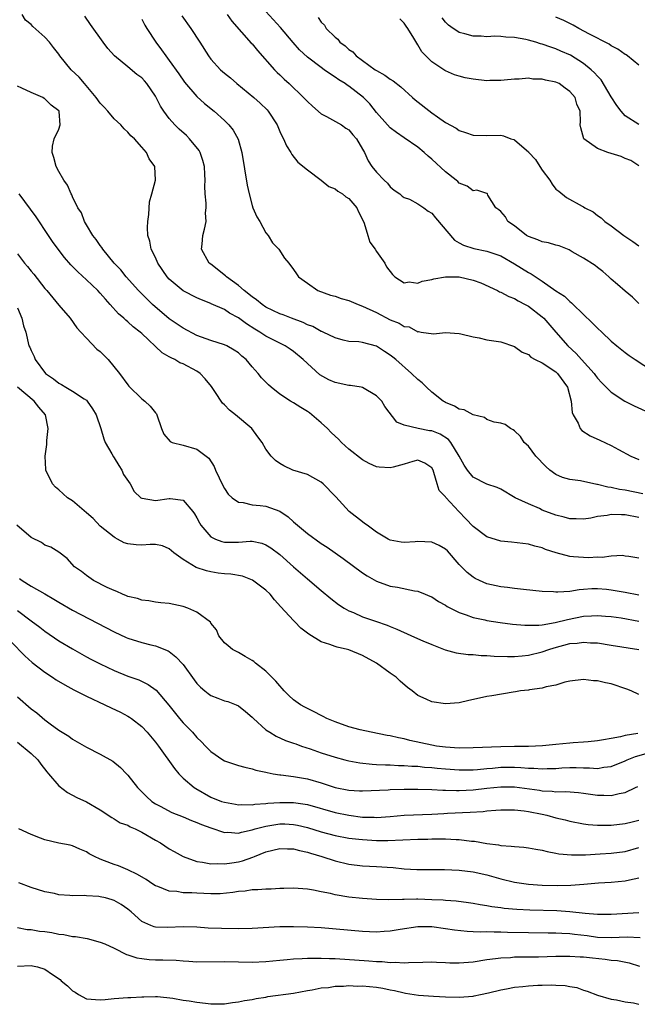
# Model space of a CAD drawing. Units: inches. Extents: x 2586000 to 2589000, y 1518000 to 1521000.
# Drawn here: x 2587143 to 2587233, y 1518106 to 1518248 of the extents above; entities that cross this region are included whole.
import ezdxf

# ---------------------------------------------------------------- set-up
doc = ezdxf.new("R2010")
doc.units = ezdxf.units.IN
doc.header["$MEASUREMENT"] = 0
doc.layers.add('LD25861518_2ft', color=52, linetype='Continuous')

msp = doc.modelspace()

# ---------------------------------------------------------------- linework, layer by layer
at = {"layer": 'LD25861518_2ft'}
for points, elevation in [([(2587233, 1518207.14), (2587232.07, 1518208.07), (2587231, 1518208.9), (2587229.89, 1518209.89), (2587229, 1518210.65), (2587228.63, 1518211), (2587227.76, 1518211.76), (2587227, 1518212.34), (2587226.65, 1518212.65), (2587225, 1518213.71), (2587223.36, 1518214.64), (2587222.91, 1518214.91), (2587222.65, 1518215), (2587221.48, 1518215.48), (2587221, 1518215.59), (2587219.93, 1518215.94), (2587219, 1518216.08), (2587218.36, 1518216.36), (2587217, 1518216.83), (2587216.71, 1518217), (2587215, 1518218.4), (2587214.04, 1518219), (2587213.67, 1518219.67), (2587213, 1518220.44), (2587212.71, 1518220.71), (2587212.27, 1518221), (2587211.15, 1518222.85), (2587211.1, 1518223), (2587211.05, 1518223.05), (2587211, 1518223.05), (2587209.56, 1518223.56), (2587209, 1518223.48), (2587208.14, 1518224.14), (2587207, 1518224.55), (2587206.79, 1518224.79), (2587206.53, 1518225), (2587205, 1518226.21), (2587203, 1518228.07), (2587202.48, 1518228.48), (2587201.91, 1518229), (2587201, 1518229.77), (2587199, 1518231.14), (2587197.91, 1518231.91), (2587197, 1518232.59), (2587196.61, 1518233), (2587195, 1518234.83), (2587194.05, 1518236.05), (2587193.12, 1518237), (2587191, 1518238.64), (2587190.77, 1518238.77), (2587190.47, 1518239), (2587189.55, 1518239.55), (2587189, 1518239.95), (2587188.34, 1518240.34), (2587187.45, 1518241), (2587187, 1518241.32), (2587185, 1518242.84), (2587183.88, 1518243.88), (2587182.93, 1518244.93), (2587181.1, 1518247.1), (2587179, 1518249.45)], 8248), ([(2587233, 1518176.13), (2587231, 1518176.53), (2587230.51, 1518176.51), (2587229, 1518176.57), (2587228.43, 1518176.43), (2587227, 1518176.27), (2587226.03, 1518176.03), (2587225, 1518175.88), (2587223.92, 1518175.92), (2587223, 1518175.91), (2587222.19, 1518176.19), (2587221, 1518176.45), (2587219, 1518177.21), (2587218.59, 1518177.41), (2587217, 1518178.09), (2587215.08, 1518179), (2587213, 1518180.23), (2587212.48, 1518180.48), (2587211, 1518180.97), (2587209, 1518181.99), (2587208.17, 1518183), (2587207.7, 1518183.7), (2587206.97, 1518185), (2587205.78, 1518187), (2587205.44, 1518187.44), (2587204.21, 1518188.21), (2587203, 1518188.66), (2587202.7, 1518188.7), (2587201.02, 1518189), (2587199, 1518189.51), (2587197.96, 1518189.96), (2587196.23, 1518192.23), (2587195.78, 1518193), (2587195, 1518193.76), (2587193, 1518194.95), (2587192.77, 1518195), (2587191.26, 1518195.26), (2587191, 1518195.27), (2587189, 1518195.67), (2587188.08, 1518196.08), (2587186.82, 1518196.82), (2587184.4, 1518199), (2587183, 1518200.18), (2587182.52, 1518200.52), (2587181.76, 1518201), (2587181, 1518201.37), (2587179, 1518202.38), (2587178.11, 1518203), (2587177.41, 1518203.41), (2587176.2, 1518204.2), (2587175, 1518205.08), (2587173.74, 1518205.74), (2587173, 1518206.25), (2587171.08, 1518207.08), (2587171, 1518207.13), (2587169.66, 1518207.66), (2587169, 1518207.95), (2587167, 1518208.98), (2587165, 1518210.64), (2587164.68, 1518211), (2587163.34, 1518213), (2587163, 1518213.78), (2587162.39, 1518215), (2587162.18, 1518216.18), (2587161.89, 1518217), (2587161.86, 1518218.14), (2587161.88, 1518219), (2587162.03, 1518220.03), (2587162.14, 1518221.86), (2587162.46, 1518223), (2587162.98, 1518225), (2587162.89, 1518227), (2587162.1, 1518228.1), (2587161.7, 1518229), (2587161, 1518229.79), (2587159.96, 1518231), (2587159.45, 1518231.45), (2587159, 1518231.97), (2587158.45, 1518232.45), (2587157.96, 1518233), (2587157, 1518233.91), (2587156.09, 1518235), (2587155.58, 1518235.58), (2587155, 1518236.17), (2587154.43, 1518237), (2587152.7, 1518239), (2587151.93, 1518239.93), (2587150.81, 1518241), (2587149.17, 1518243), (2587149, 1518243.25), (2587148.22, 1518244.22), (2587147.67, 1518245), (2587147, 1518245.73), (2587145.26, 1518247.26), (2587145, 1518247.54), (2587144.17, 1518248.17), (2587143.68, 1518249)], 8258), ([(2587233.57, 1518179.57), (2587231, 1518180.09), (2587230.2, 1518180.2), (2587229, 1518180.47), (2587228.51, 1518180.51), (2587227, 1518180.92), (2587226.92, 1518180.92), (2587224.55, 1518181.45), (2587223, 1518181.65), (2587221.93, 1518181.93), (2587221, 1518182.34), (2587220.12, 1518183), (2587219.51, 1518183.51), (2587218.09, 1518185), (2587217, 1518186.45), (2587216.38, 1518187), (2587215.85, 1518187.85), (2587215, 1518188.7), (2587214.82, 1518188.82), (2587214.41, 1518189), (2587213.62, 1518189.62), (2587213, 1518189.8), (2587212.06, 1518189.94), (2587211, 1518190.33), (2587210.63, 1518190.63), (2587209, 1518190.98), (2587207.71, 1518191.71), (2587207, 1518191.84), (2587206.28, 1518192.28), (2587205, 1518192.8), (2587204.87, 1518192.87), (2587204.67, 1518193), (2587203, 1518194.3), (2587202.25, 1518195), (2587201.62, 1518195.62), (2587201, 1518196.13), (2587200.09, 1518197), (2587197.8, 1518199), (2587197.35, 1518199.35), (2587197, 1518199.66), (2587196.16, 1518200.16), (2587195, 1518200.97), (2587193, 1518201.48), (2587192.43, 1518201.57), (2587191, 1518201.64), (2587190.17, 1518201.83), (2587189, 1518202.14), (2587187.28, 1518203), (2587187.08, 1518203.08), (2587187, 1518203.1), (2587185.8, 1518203.8), (2587185, 1518204.06), (2587184.38, 1518204.38), (2587182.69, 1518205), (2587181.49, 1518205.49), (2587181, 1518205.66), (2587179, 1518206.62), (2587178.43, 1518207), (2587177.65, 1518207.65), (2587177, 1518208.08), (2587175.86, 1518209), (2587175, 1518209.72), (2587173.28, 1518211), (2587173.15, 1518211.15), (2587171, 1518212.85), (2587170.78, 1518213), (2587169.65, 1518215), (2587169.75, 1518215.75), (2587169.88, 1518217), (2587170.12, 1518217.88), (2587170.35, 1518219), (2587170.26, 1518220.26), (2587170.33, 1518221), (2587170.33, 1518221.67), (2587170.18, 1518223), (2587170.14, 1518224.14), (2587170.18, 1518225), (2587170.16, 1518225.84), (2587170.09, 1518227), (2587169.87, 1518227.87), (2587169.49, 1518229), (2587169.31, 1518229.31), (2587167.94, 1518231), (2587167.47, 1518231.47), (2587166.41, 1518232.41), (2587165.82, 1518233), (2587165, 1518233.94), (2587164.19, 1518235), (2587163.73, 1518235.73), (2587163.09, 1518237), (2587163, 1518237.16), (2587161.73, 1518239), (2587161.39, 1518239.39), (2587161, 1518239.81), (2587160.32, 1518240.32), (2587159, 1518241.43), (2587157.06, 1518243), (2587156.1, 1518244.1), (2587155.42, 1518245), (2587153.57, 1518247.57), (2587152.76, 1518248.76)], 8256), ([(2587161, 1518248.34), (2587161.45, 1518247.45), (2587161.73, 1518247), (2587163.03, 1518245), (2587163.88, 1518243.88), (2587164.5, 1518243), (2587165, 1518242.36), (2587166.4, 1518240.4), (2587167.22, 1518239.22), (2587169, 1518237.14), (2587170.11, 1518236.11), (2587171.52, 1518235), (2587173, 1518233.66), (2587173.64, 1518233), (2587174.24, 1518232.24), (2587174.96, 1518230.96), (2587175.49, 1518229), (2587176.29, 1518224.29), (2587176.57, 1518223), (2587177, 1518221.35), (2587177.12, 1518221), (2587177.7, 1518219.7), (2587178.09, 1518219), (2587179, 1518217.38), (2587179.32, 1518217), (2587179.94, 1518215.94), (2587180.87, 1518215), (2587181.69, 1518213.69), (2587182.29, 1518213), (2587183, 1518212.07), (2587183.41, 1518211.41), (2587183.71, 1518211), (2587185, 1518210.06), (2587186.5, 1518209), (2587188.34, 1518208.34), (2587189, 1518208.18), (2587189.88, 1518207.88), (2587191, 1518207.59), (2587192.36, 1518207), (2587193, 1518206.77), (2587195, 1518205.84), (2587197, 1518204.78), (2587198.28, 1518204.28), (2587199, 1518203.81), (2587199.75, 1518203.75), (2587201, 1518203.05), (2587201.07, 1518203.07), (2587201.46, 1518203), (2587203.25, 1518202.75), (2587205, 1518202.94), (2587207, 1518202.81), (2587207.24, 1518202.76), (2587209, 1518202.32), (2587209.86, 1518202.14), (2587211, 1518201.88), (2587213, 1518201.56), (2587215, 1518200.92), (2587216.09, 1518200.09), (2587217, 1518199.72), (2587217.35, 1518199.35), (2587217.99, 1518199), (2587219, 1518198.53), (2587221, 1518197.21), (2587221.23, 1518197), (2587222.67, 1518195), (2587223.2, 1518193), (2587223.36, 1518191.36), (2587223.51, 1518191), (2587224.2, 1518189.8), (2587224.52, 1518189), (2587224.73, 1518188.73), (2587225.96, 1518187.96), (2587227.35, 1518187.35), (2587229, 1518186.55), (2587230.04, 1518185.96), (2587231.83, 1518185), (2587233, 1518184.54)], 8254), ([(2587166.81, 1518248.81), (2587168.12, 1518247), (2587169.43, 1518245), (2587170.67, 1518243), (2587171, 1518242.54), (2587172.41, 1518241), (2587173, 1518240.5), (2587173.84, 1518239.84), (2587174.77, 1518239), (2587177.25, 1518237), (2587178.18, 1518236.18), (2587179.18, 1518235.17), (2587179.33, 1518235), (2587180.61, 1518233), (2587181, 1518232.06), (2587181.33, 1518231.33), (2587181.53, 1518231), (2587181.96, 1518229.96), (2587182.6, 1518229), (2587182.73, 1518228.73), (2587183.63, 1518227.63), (2587185, 1518226.5), (2587186.99, 1518225.01), (2587188.09, 1518224.09), (2587189, 1518223.75), (2587189.41, 1518223.41), (2587190.06, 1518223), (2587190.57, 1518222.57), (2587191, 1518222.33), (2587192.14, 1518221), (2587192.41, 1518220.41), (2587193, 1518219.3), (2587193.21, 1518218.79), (2587193.76, 1518217), (2587194.04, 1518216.04), (2587194.8, 1518215), (2587195, 1518214.67), (2587196.2, 1518213), (2587196.47, 1518212.47), (2587197.32, 1518211.32), (2587197.68, 1518211), (2587199, 1518210.14), (2587199.72, 1518210.28), (2587201, 1518210.1), (2587201.62, 1518210.38), (2587203, 1518210.61), (2587203.3, 1518210.7), (2587205, 1518211.02), (2587207, 1518210.99), (2587209, 1518210.5), (2587210.12, 1518210.12), (2587212.54, 1518209), (2587212.84, 1518208.84), (2587213, 1518208.78), (2587214.16, 1518208.16), (2587215, 1518207.85), (2587215.53, 1518207.53), (2587216.53, 1518207), (2587217, 1518206.74), (2587219, 1518205.21), (2587219.24, 1518205), (2587220.99, 1518203), (2587222.7, 1518201), (2587223.9, 1518199.9), (2587224.69, 1518199), (2587226.51, 1518197), (2587226.71, 1518196.71), (2587227, 1518196.32), (2587227.64, 1518195.64), (2587229, 1518194.29), (2587230.98, 1518192.98), (2587232.31, 1518192.31), (2587235.05, 1518191.05)], 8252), ([(2587173.36, 1518249), (2587174.06, 1518248.06), (2587176.87, 1518244.87), (2587177, 1518244.74), (2587177.78, 1518243.78), (2587180.22, 1518241), (2587180.6, 1518240.6), (2587181, 1518240.25), (2587181.63, 1518239.63), (2587182.34, 1518239), (2587184.45, 1518237), (2587185, 1518236.39), (2587185.72, 1518235.72), (2587187, 1518234.63), (2587187.76, 1518234.24), (2587189.96, 1518233), (2587190.56, 1518232.56), (2587191, 1518232.28), (2587191.57, 1518231.57), (2587192.12, 1518231), (2587193, 1518229.51), (2587193.28, 1518229), (2587193.79, 1518227.79), (2587194.35, 1518227), (2587195, 1518226.18), (2587196.14, 1518225), (2587196.58, 1518224.58), (2587197, 1518224.04), (2587197.55, 1518223.55), (2587198.38, 1518223), (2587198.7, 1518222.7), (2587199, 1518222.5), (2587199.77, 1518222.23), (2587201, 1518221.59), (2587201.88, 1518221), (2587202.51, 1518220.51), (2587203, 1518220.24), (2587203.55, 1518219.55), (2587206.29, 1518216.29), (2587207, 1518215.94), (2587207.59, 1518215.59), (2587209.1, 1518215.1), (2587211, 1518214.73), (2587213, 1518214.03), (2587215, 1518212.89), (2587217, 1518211.62), (2587217.42, 1518211.42), (2587219, 1518210.36), (2587221, 1518208.97), (2587222.21, 1518208.21), (2587223, 1518207.42), (2587223.24, 1518207.24), (2587223.47, 1518207), (2587226.3, 1518204.3), (2587227, 1518203.58), (2587227.64, 1518203), (2587229, 1518201.66), (2587229.8, 1518201), (2587231, 1518200.05), (2587231.61, 1518199.61), (2587232.48, 1518199), (2587235, 1518197.4)], 8250), ([(2587186.57, 1518248.57), (2587187, 1518247.91), (2587187.46, 1518247.46), (2587187.71, 1518247), (2587189, 1518245.73), (2587189.41, 1518245.41), (2587189.72, 1518245), (2587190.46, 1518244.46), (2587191, 1518243.95), (2587191.58, 1518243.58), (2587192.08, 1518243), (2587194.81, 1518241), (2587195, 1518240.88), (2587196.21, 1518240.21), (2587197, 1518239.63), (2587197.4, 1518239.4), (2587198.51, 1518238.51), (2587200.24, 1518237), (2587200.62, 1518236.62), (2587203, 1518234.76), (2587203.84, 1518234.16), (2587205, 1518233.37), (2587206.52, 1518232.52), (2587207, 1518232.18), (2587207.91, 1518231.91), (2587209, 1518231.52), (2587211, 1518231.49), (2587213, 1518231.51), (2587213.41, 1518231.41), (2587214.45, 1518231), (2587214.88, 1518230.88), (2587215, 1518230.84), (2587216.38, 1518229.62), (2587217, 1518229.1), (2587217.07, 1518229), (2587218.01, 1518228.01), (2587218.64, 1518227), (2587219, 1518226.46), (2587220.11, 1518225), (2587220.43, 1518224.42), (2587221, 1518223.72), (2587221.41, 1518223.41), (2587222.5, 1518222.5), (2587224.78, 1518221.22), (2587225, 1518221.12), (2587225.17, 1518221), (2587226.4, 1518220.4), (2587227, 1518219.88), (2587227.56, 1518219.56), (2587228.05, 1518219), (2587229, 1518218.4), (2587230.83, 1518217), (2587232.12, 1518216.12), (2587233, 1518215.47)], 8246), ([(2587233, 1518227.09), (2587231.83, 1518227.83), (2587231, 1518228.16), (2587230.42, 1518228.42), (2587228.53, 1518229), (2587227, 1518229.57), (2587225.02, 1518231), (2587224.58, 1518232.58), (2587224.52, 1518233), (2587224.56, 1518233.44), (2587224.5, 1518235), (2587224.02, 1518236.02), (2587223.76, 1518237), (2587223, 1518237.87), (2587222.31, 1518238.31), (2587221.44, 1518239), (2587221, 1518239.21), (2587219.49, 1518239.49), (2587219, 1518239.62), (2587217.65, 1518239.65), (2587217, 1518239.76), (2587215.65, 1518239.65), (2587215, 1518239.66), (2587213.5, 1518239.5), (2587213, 1518239.43), (2587211.43, 1518239.43), (2587211, 1518239.4), (2587209, 1518239.62), (2587207.83, 1518239.83), (2587207, 1518240.05), (2587206.28, 1518240.28), (2587205, 1518240.85), (2587204.9, 1518240.9), (2587203, 1518242.17), (2587201.59, 1518243.59), (2587201, 1518244.63), (2587200.83, 1518244.84), (2587200.41, 1518245.59), (2587199.53, 1518247), (2587199.31, 1518247.31), (2587199, 1518247.77), (2587198.39, 1518248.39)], 8244), ([(2587233, 1518233.05), (2587231, 1518234.34), (2587230.43, 1518235), (2587229.82, 1518235.82), (2587229, 1518237.1), (2587227.54, 1518239.54), (2587227, 1518240.06), (2587226.57, 1518240.57), (2587226.11, 1518241), (2587225, 1518241.89), (2587223.1, 1518243.1), (2587221.71, 1518243.71), (2587221, 1518244.05), (2587220.25, 1518244.25), (2587219, 1518244.73), (2587218.78, 1518244.78), (2587218.06, 1518245), (2587217, 1518245.3), (2587216.63, 1518245.37), (2587215, 1518245.69), (2587213.73, 1518245.73), (2587213, 1518245.83), (2587212.13, 1518245.87), (2587211, 1518245.78), (2587210.15, 1518245.85), (2587209, 1518245.86), (2587207.8, 1518246.2), (2587207, 1518246.41), (2587206.62, 1518246.62), (2587206.12, 1518247), (2587205.45, 1518247.46), (2587205, 1518247.91), (2587204.52, 1518248.52)], 8242), ([(2587233, 1518241.65), (2587231.34, 1518243), (2587231.14, 1518243.14), (2587231, 1518243.23), (2587229.96, 1518243.96), (2587229, 1518244.46), (2587228.69, 1518244.69), (2587225.83, 1518246.17), (2587224.3, 1518247), (2587223.48, 1518247.48), (2587223, 1518247.7), (2587222.15, 1518248.15), (2587221, 1518248.62)], 8240), ([(2587233, 1518170.23), (2587231.53, 1518170.47), (2587231, 1518170.53), (2587230.61, 1518170.61), (2587229, 1518170.51), (2587227.69, 1518170.31), (2587227, 1518170.39), (2587225.71, 1518170.29), (2587225, 1518170.31), (2587223.55, 1518170.45), (2587223, 1518170.48), (2587221.02, 1518171.02), (2587219.49, 1518171.49), (2587219, 1518171.73), (2587217.96, 1518171.96), (2587217, 1518172.25), (2587214.56, 1518172.56), (2587213, 1518172.7), (2587211, 1518173.31), (2587209, 1518174.81), (2587207.94, 1518175.94), (2587206.91, 1518177), (2587205.04, 1518179.04), (2587205, 1518179.12), (2587204.06, 1518180.06), (2587203.78, 1518181), (2587203.33, 1518182.67), (2587203.19, 1518183), (2587203, 1518183.34), (2587202, 1518184), (2587201, 1518184.42), (2587200.26, 1518184.26), (2587199, 1518183.86), (2587197.44, 1518183.44), (2587197, 1518183.3), (2587195.41, 1518183.41), (2587195, 1518183.45), (2587193.95, 1518183.95), (2587193, 1518184.46), (2587191, 1518186.04), (2587189.95, 1518187), (2587189.49, 1518187.49), (2587189, 1518187.9), (2587188.44, 1518188.44), (2587187.9, 1518189), (2587187, 1518189.84), (2587185.29, 1518191.29), (2587185, 1518191.49), (2587184.06, 1518192.06), (2587183, 1518192.74), (2587182.56, 1518193), (2587181, 1518194.02), (2587179.76, 1518195), (2587179.35, 1518195.35), (2587178.34, 1518196.34), (2587177.85, 1518197), (2587177, 1518197.95), (2587176.11, 1518199), (2587175.5, 1518199.5), (2587175, 1518199.98), (2587174.38, 1518200.38), (2587173.31, 1518201), (2587173, 1518201.15), (2587171, 1518201.77), (2587169, 1518202.5), (2587167, 1518203.54), (2587165, 1518204.93), (2587162.59, 1518207), (2587160.53, 1518209), (2587158.76, 1518211), (2587157.99, 1518211.99), (2587157.04, 1518213), (2587155.37, 1518215), (2587155.24, 1518215.24), (2587155, 1518215.52), (2587154.41, 1518216.41), (2587153.93, 1518217), (2587153, 1518218.53), (2587152.7, 1518219), (2587152.27, 1518220.27), (2587151.75, 1518221), (2587151, 1518222.6), (2587150.89, 1518222.89), (2587150.81, 1518223), (2587150.28, 1518224.28), (2587149.73, 1518225), (2587149, 1518226.24), (2587148.61, 1518227), (2587148.3, 1518228.3), (2587148.03, 1518229), (2587148.07, 1518229.93), (2587148.33, 1518231), (2587149, 1518232.37), (2587149.2, 1518233), (2587149.06, 1518234.94), (2587149.04, 1518235), (2587149, 1518235.06), (2587147.89, 1518235.89), (2587147, 1518236.8), (2587146.86, 1518236.86), (2587146.67, 1518237), (2587145, 1518237.69), (2587143.65, 1518238.35), (2587143, 1518238.64)], 8260), ([(2587233, 1518164.88), (2587231, 1518165.27), (2587229, 1518165.62), (2587228.3, 1518165.7), (2587227, 1518165.79), (2587226.21, 1518165.79), (2587225, 1518165.68), (2587224.35, 1518165.65), (2587223, 1518165.42), (2587221.29, 1518165.29), (2587221, 1518165.3), (2587220.65, 1518165.35), (2587219, 1518165.42), (2587216.31, 1518165.68), (2587215, 1518165.83), (2587213.98, 1518165.98), (2587213, 1518166.1), (2587211, 1518166.54), (2587209.9, 1518167), (2587209.3, 1518167.3), (2587209, 1518167.46), (2587208.15, 1518168.15), (2587207.32, 1518169), (2587207, 1518169.33), (2587205.29, 1518171.29), (2587205, 1518171.55), (2587204.09, 1518172.09), (2587203, 1518172.55), (2587201, 1518172.65), (2587200.6, 1518172.6), (2587199, 1518172.52), (2587198.56, 1518172.56), (2587197, 1518172.84), (2587196.7, 1518173), (2587195, 1518174.02), (2587193.64, 1518175), (2587193.28, 1518175.28), (2587193, 1518175.48), (2587191.07, 1518177), (2587189.11, 1518179.11), (2587189, 1518179.24), (2587187.29, 1518181), (2587187, 1518181.25), (2587185, 1518182.37), (2587182.89, 1518183), (2587181.6, 1518183.6), (2587181, 1518183.94), (2587180.37, 1518184.37), (2587179.75, 1518185), (2587179, 1518186.04), (2587178.46, 1518187), (2587177.82, 1518187.82), (2587176.94, 1518189), (2587174.6, 1518191), (2587173.71, 1518191.7), (2587173, 1518192.44), (2587172.71, 1518192.71), (2587171.61, 1518194.39), (2587171.12, 1518195.12), (2587170.21, 1518196.21), (2587169.45, 1518197), (2587169, 1518197.31), (2587167, 1518198.39), (2587166.55, 1518198.55), (2587165.8, 1518199), (2587165.25, 1518199.25), (2587165, 1518199.42), (2587163.99, 1518199.99), (2587161, 1518202.8), (2587160.77, 1518203), (2587159.75, 1518203.75), (2587159, 1518204.49), (2587158.71, 1518204.71), (2587158.44, 1518205), (2587157.64, 1518205.64), (2587156.46, 1518207), (2587155.74, 1518207.74), (2587155, 1518208.61), (2587154.63, 1518209), (2587153, 1518210.58), (2587151.74, 1518211.74), (2587151, 1518212.51), (2587150.75, 1518212.75), (2587149.82, 1518213.82), (2587148.91, 1518215), (2587148.1, 1518216.1), (2587147.52, 1518217), (2587145.7, 1518219.7), (2587143.28, 1518223)], 8262), ([(2587143, 1518214.34), (2587144.03, 1518213), (2587144.49, 1518212.49), (2587145, 1518211.82), (2587145.39, 1518211.39), (2587147, 1518209.3), (2587147.27, 1518209), (2587149, 1518206.9), (2587150.66, 1518205), (2587151.63, 1518203.63), (2587152.17, 1518203), (2587153, 1518202.09), (2587154.53, 1518200.53), (2587155, 1518200.16), (2587156.14, 1518199), (2587157.77, 1518197), (2587159, 1518195.34), (2587159.16, 1518195.16), (2587161, 1518193.34), (2587161.45, 1518193), (2587162.25, 1518192.25), (2587163, 1518191.27), (2587163.13, 1518191.13), (2587163.21, 1518191), (2587163.87, 1518189), (2587164.2, 1518188.2), (2587165.12, 1518187.12), (2587165.44, 1518187), (2587167, 1518186.6), (2587169, 1518186.05), (2587170.71, 1518184.71), (2587171.5, 1518183.5), (2587171.69, 1518183), (2587172.76, 1518180.76), (2587173, 1518180.32), (2587173.52, 1518179.52), (2587174.11, 1518179), (2587175, 1518178.35), (2587175.7, 1518178.3), (2587177, 1518177.97), (2587178.14, 1518177.86), (2587179, 1518177.75), (2587181, 1518177.06), (2587182.23, 1518176.23), (2587183, 1518175.51), (2587183.28, 1518175.28), (2587183.55, 1518175), (2587185, 1518173.79), (2587187, 1518172.37), (2587187.84, 1518171.84), (2587190.17, 1518170.17), (2587193, 1518168.1), (2587193.67, 1518167.67), (2587195, 1518166.88), (2587197, 1518166.16), (2587198.05, 1518166.05), (2587200.51, 1518165.49), (2587201, 1518165.46), (2587202.04, 1518165), (2587202.73, 1518164.73), (2587203, 1518164.61), (2587203.98, 1518163.98), (2587205, 1518163.43), (2587205.25, 1518163.25), (2587207, 1518162.34), (2587207.98, 1518162.02), (2587209, 1518161.62), (2587210.71, 1518161.29), (2587211, 1518161.22), (2587212.93, 1518160.93), (2587214.69, 1518160.69), (2587216.51, 1518160.51), (2587218.53, 1518160.53), (2587219, 1518160.59), (2587220.9, 1518160.9), (2587222.65, 1518161.35), (2587225, 1518161.81), (2587226.14, 1518161.86), (2587227, 1518161.95), (2587228.16, 1518161.84), (2587229, 1518161.79), (2587230.43, 1518161.57), (2587233, 1518161.13)], 8264), ([(2587143, 1518206.52), (2587143.66, 1518205), (2587143.88, 1518203.88), (2587144.21, 1518203), (2587144.68, 1518201), (2587144.8, 1518200.8), (2587145, 1518200.33), (2587145.44, 1518199.44), (2587145.59, 1518199), (2587147.09, 1518197), (2587148.22, 1518196.22), (2587149, 1518195.57), (2587149.4, 1518195.4), (2587150.02, 1518195), (2587151, 1518194.45), (2587152.66, 1518193.34), (2587153, 1518193.14), (2587153.13, 1518193), (2587153.88, 1518191.88), (2587154.41, 1518191), (2587155.09, 1518189), (2587155.52, 1518187.52), (2587155.73, 1518187), (2587156.67, 1518185.33), (2587156.9, 1518184.9), (2587157, 1518184.77), (2587157.67, 1518183.67), (2587158.11, 1518183), (2587158.38, 1518182.38), (2587159.31, 1518181), (2587159.91, 1518179.91), (2587160.89, 1518179), (2587161, 1518178.91), (2587161.08, 1518178.92), (2587163, 1518178.6), (2587165, 1518178.9), (2587165.14, 1518178.86), (2587167, 1518178.64), (2587168.41, 1518177), (2587168.67, 1518176.67), (2587169, 1518176.1), (2587169.37, 1518175.37), (2587169.59, 1518175), (2587171, 1518173.33), (2587171.67, 1518173), (2587172.63, 1518172.63), (2587173, 1518172.55), (2587175, 1518172.57), (2587176.69, 1518172.69), (2587177, 1518172.69), (2587178.4, 1518172.4), (2587179, 1518172.18), (2587179.72, 1518171.72), (2587181, 1518170.77), (2587183, 1518168.99), (2587185, 1518167.25), (2587187, 1518165.56), (2587188.4, 1518164.4), (2587189.52, 1518163.52), (2587190.31, 1518163), (2587191, 1518162.6), (2587191.66, 1518162.34), (2587193, 1518161.74), (2587194.87, 1518161.13), (2587196.54, 1518160.54), (2587197, 1518160.33), (2587197.96, 1518159.96), (2587199, 1518159.46), (2587199.33, 1518159.33), (2587200.09, 1518159), (2587201.73, 1518158.27), (2587203, 1518157.72), (2587204.93, 1518156.93), (2587206.52, 1518156.52), (2587208.3, 1518156.3), (2587209, 1518156.27), (2587210.15, 1518156.15), (2587211, 1518156.11), (2587212.03, 1518156.03), (2587213.97, 1518155.97), (2587215, 1518156), (2587216.08, 1518156.08), (2587217, 1518156.18), (2587219, 1518156.64), (2587219.97, 1518157), (2587220.74, 1518157.26), (2587223, 1518157.85), (2587224.06, 1518157.93), (2587225, 1518158.07), (2587226.01, 1518157.99), (2587227, 1518157.95), (2587229, 1518157.65), (2587233, 1518157)], 8266), ([(2587233, 1518150.48), (2587231.9, 1518151), (2587231.27, 1518151.27), (2587229, 1518152.04), (2587228.16, 1518152.16), (2587227, 1518152.46), (2587226.45, 1518152.45), (2587225, 1518152.64), (2587223, 1518152.41), (2587222.27, 1518152.27), (2587221, 1518151.84), (2587219.59, 1518151.59), (2587219, 1518151.39), (2587217.15, 1518151.15), (2587217, 1518151.12), (2587215.88, 1518151), (2587215.16, 1518150.85), (2587214.81, 1518150.81), (2587211.72, 1518150.28), (2587211, 1518150.17), (2587209.93, 1518149.93), (2587208.39, 1518149.61), (2587207, 1518149.28), (2587205, 1518149.11), (2587203, 1518149.4), (2587202.21, 1518149.79), (2587201, 1518150.34), (2587200.19, 1518151), (2587199.48, 1518151.48), (2587198.42, 1518152.42), (2587197.86, 1518153), (2587197, 1518153.57), (2587195, 1518155.02), (2587193, 1518156.12), (2587191, 1518156.94), (2587190.79, 1518157), (2587189.33, 1518157.33), (2587189, 1518157.44), (2587188.26, 1518157.74), (2587187, 1518158.1), (2587185.2, 1518159.2), (2587185, 1518159.36), (2587184.07, 1518160.07), (2587183.2, 1518161), (2587183, 1518161.19), (2587181.17, 1518163.17), (2587180.22, 1518164.22), (2587179.62, 1518165), (2587179, 1518165.6), (2587177.06, 1518167.06), (2587175.62, 1518167.62), (2587173.9, 1518167.9), (2587173, 1518167.97), (2587172.08, 1518168.08), (2587171, 1518168.26), (2587170.38, 1518168.38), (2587168.9, 1518168.9), (2587167, 1518170.02), (2587165.66, 1518171), (2587165.32, 1518171.32), (2587165, 1518171.57), (2587164.01, 1518172.01), (2587163, 1518172.21), (2587162.23, 1518172.23), (2587161, 1518172.13), (2587160.19, 1518172.19), (2587159, 1518172.32), (2587158.48, 1518172.48), (2587157.52, 1518173), (2587157.17, 1518173.17), (2587157, 1518173.27), (2587155, 1518174.88), (2587153.96, 1518175.96), (2587153, 1518176.8), (2587151, 1518178.52), (2587150.26, 1518179), (2587149, 1518180.15), (2587148.53, 1518180.53), (2587148.09, 1518181), (2587147.11, 1518183), (2587147.1, 1518183.1), (2587147.01, 1518185), (2587147.29, 1518186.71), (2587147.29, 1518187.29), (2587147.47, 1518189), (2587147.07, 1518191), (2587146.1, 1518192.1), (2587145.43, 1518193), (2587143.01, 1518194.99)], 8268), ([(2587232.83, 1518144.83), (2587231, 1518144.54), (2587230.36, 1518144.36), (2587229, 1518144.13), (2587227.9, 1518143.9), (2587227, 1518143.76), (2587225.64, 1518143.64), (2587225, 1518143.57), (2587223.49, 1518143.49), (2587223, 1518143.45), (2587221, 1518143.25), (2587219.03, 1518143.03), (2587217.04, 1518142.96), (2587215, 1518142.94), (2587213, 1518142.9), (2587209, 1518142.73), (2587207, 1518142.7), (2587205, 1518142.83), (2587203.71, 1518143), (2587203, 1518143.12), (2587199.81, 1518143.81), (2587199, 1518144.05), (2587198.18, 1518144.18), (2587197, 1518144.49), (2587196.55, 1518144.55), (2587194.24, 1518145), (2587192.63, 1518145.37), (2587191, 1518145.82), (2587189, 1518146.5), (2587187.82, 1518147), (2587187.3, 1518147.3), (2587187, 1518147.43), (2587185.99, 1518147.99), (2587185, 1518148.43), (2587184.63, 1518148.63), (2587183.99, 1518149), (2587183, 1518149.69), (2587182.32, 1518150.32), (2587181.65, 1518151), (2587181.37, 1518151.37), (2587181, 1518151.73), (2587180.43, 1518152.43), (2587179.84, 1518153), (2587179, 1518153.85), (2587177.48, 1518155), (2587177.24, 1518155.24), (2587177, 1518155.42), (2587175.99, 1518155.99), (2587175, 1518156.58), (2587174.71, 1518156.71), (2587174.14, 1518157), (2587173.51, 1518157.51), (2587173, 1518157.99), (2587172.19, 1518159), (2587171.85, 1518159.85), (2587171, 1518160.82), (2587170.95, 1518160.95), (2587169, 1518162.42), (2587167.7, 1518163), (2587167, 1518163.22), (2587165, 1518163.65), (2587163.78, 1518163.78), (2587163, 1518163.88), (2587162.04, 1518164.04), (2587161, 1518164.17), (2587160.39, 1518164.39), (2587159, 1518164.7), (2587158.8, 1518164.8), (2587158.24, 1518165), (2587157.41, 1518165.41), (2587157, 1518165.53), (2587156.02, 1518165.98), (2587154.04, 1518167), (2587153, 1518167.71), (2587152.28, 1518168.28), (2587151.29, 1518169), (2587150.21, 1518170.21), (2587149, 1518171.12), (2587147.83, 1518171.83), (2587147, 1518172.13), (2587146.49, 1518172.49), (2587145, 1518173.24), (2587142.93, 1518175)], 8270), ([(2587143.29, 1518167.29), (2587143.69, 1518167), (2587145, 1518166.19), (2587147, 1518165.07), (2587148.3, 1518164.3), (2587149, 1518163.86), (2587151, 1518162.7), (2587157, 1518159.55), (2587158.76, 1518158.76), (2587159, 1518158.66), (2587161, 1518158.03), (2587162.31, 1518157.69), (2587163, 1518157.53), (2587164.82, 1518156.82), (2587165, 1518156.71), (2587165.96, 1518155.96), (2587167, 1518154.82), (2587168.6, 1518152.6), (2587169, 1518152.09), (2587169.52, 1518151.52), (2587170.17, 1518151), (2587170.61, 1518150.61), (2587171, 1518150.34), (2587172.03, 1518149.97), (2587173, 1518149.58), (2587173.46, 1518149.46), (2587174.68, 1518149), (2587175, 1518148.85), (2587176.02, 1518148.02), (2587177, 1518147.2), (2587177.19, 1518147), (2587179, 1518145.38), (2587179.54, 1518145), (2587180.46, 1518144.46), (2587181.84, 1518143.84), (2587183, 1518143.44), (2587183.31, 1518143.31), (2587184.16, 1518143), (2587185.41, 1518142.59), (2587187, 1518142.04), (2587189, 1518141.39), (2587190.42, 1518141), (2587191, 1518140.85), (2587192.57, 1518140.57), (2587194.38, 1518140.38), (2587195, 1518140.36), (2587196.29, 1518140.29), (2587197, 1518140.28), (2587198.21, 1518140.21), (2587199, 1518140.21), (2587200.11, 1518140.11), (2587201, 1518140.09), (2587201.97, 1518139.97), (2587203, 1518139.91), (2587203.81, 1518139.81), (2587205, 1518139.7), (2587207, 1518139.55), (2587209, 1518139.59), (2587209.63, 1518139.63), (2587211, 1518139.77), (2587211.82, 1518139.82), (2587213, 1518139.93), (2587213.94, 1518139.94), (2587215, 1518139.94), (2587215.91, 1518139.91), (2587217, 1518139.81), (2587217.79, 1518139.79), (2587219, 1518139.69), (2587219.74, 1518139.74), (2587221, 1518139.78), (2587221.85, 1518139.85), (2587223, 1518139.92), (2587223.92, 1518139.92), (2587225, 1518139.86), (2587225.87, 1518139.87), (2587227, 1518139.77), (2587227.94, 1518139.94), (2587229, 1518140.05), (2587231, 1518140.86), (2587231.29, 1518141), (2587232.5, 1518141.5), (2587234.06, 1518141.94)], 8272), ([(2587143, 1518162.67), (2587145, 1518161.15), (2587146.24, 1518160.24), (2587147, 1518159.64), (2587149, 1518158.27), (2587151, 1518157.08), (2587153, 1518155.95), (2587153.62, 1518155.62), (2587155, 1518154.91), (2587157, 1518153.97), (2587159, 1518153.16), (2587160.59, 1518152.59), (2587161.95, 1518151.95), (2587163.11, 1518151.11), (2587164.95, 1518148.95), (2587166.49, 1518147), (2587167, 1518146.4), (2587168.35, 1518145), (2587169, 1518144.24), (2587169.64, 1518143.64), (2587170.23, 1518143), (2587171, 1518142.22), (2587172.74, 1518141), (2587173, 1518140.85), (2587175, 1518140.2), (2587175.95, 1518139.95), (2587177, 1518139.71), (2587177.53, 1518139.53), (2587179, 1518139.21), (2587179.16, 1518139.16), (2587180.04, 1518139), (2587181, 1518138.85), (2587181.16, 1518138.84), (2587183, 1518138.6), (2587185, 1518138.25), (2587187, 1518137.69), (2587189, 1518137.03), (2587191, 1518136.61), (2587192.54, 1518136.54), (2587193, 1518136.5), (2587196.68, 1518136.68), (2587197, 1518136.71), (2587199, 1518136.75), (2587201, 1518136.75), (2587203, 1518136.71), (2587204.63, 1518136.63), (2587205, 1518136.63), (2587206.58, 1518136.58), (2587207, 1518136.59), (2587209, 1518136.68), (2587211, 1518136.92), (2587213, 1518137.12), (2587215, 1518137.1), (2587218.6, 1518136.6), (2587219, 1518136.52), (2587220.47, 1518136.47), (2587221, 1518136.4), (2587222.42, 1518136.42), (2587224.27, 1518136.27), (2587225, 1518136.2), (2587227, 1518135.92), (2587227.92, 1518135.92), (2587229, 1518135.86), (2587230.16, 1518136.16), (2587231, 1518136.3), (2587232.53, 1518137), (2587232.85, 1518137.15)], 8274), ([(2587142.1, 1518158.1), (2587144.08, 1518156.08), (2587145.14, 1518155.14), (2587147, 1518153.7), (2587148.09, 1518153), (2587148.63, 1518152.63), (2587149.88, 1518151.88), (2587151.18, 1518151.18), (2587153, 1518150.24), (2587155.67, 1518149), (2587156.56, 1518148.56), (2587157.91, 1518147.91), (2587159, 1518147.35), (2587159.22, 1518147.22), (2587159.53, 1518147), (2587161, 1518145.84), (2587161.79, 1518145), (2587163, 1518143.57), (2587163.44, 1518143), (2587165.75, 1518139.75), (2587166.39, 1518139), (2587167, 1518138.37), (2587168.61, 1518137), (2587168.84, 1518136.84), (2587171, 1518135.63), (2587172.57, 1518135), (2587173, 1518134.86), (2587174.57, 1518134.57), (2587175, 1518134.51), (2587175.45, 1518134.55), (2587177, 1518134.5), (2587177.41, 1518134.59), (2587179, 1518134.68), (2587179.28, 1518134.72), (2587181, 1518134.85), (2587183, 1518134.84), (2587185, 1518134.53), (2587189, 1518133.39), (2587191, 1518132.98), (2587193, 1518132.73), (2587194.69, 1518132.69), (2587195, 1518132.66), (2587197, 1518132.81), (2587199, 1518132.98), (2587203, 1518133.14), (2587204.75, 1518133.25), (2587205.27, 1518133.27), (2587208.57, 1518133.43), (2587210.45, 1518133.55), (2587211, 1518133.62), (2587212.29, 1518133.71), (2587213, 1518133.79), (2587215, 1518133.77), (2587216.38, 1518133.62), (2587217, 1518133.52), (2587219, 1518133.14), (2587219.66, 1518133), (2587221, 1518132.62), (2587222.32, 1518132.31), (2587223, 1518132.11), (2587225, 1518131.74), (2587225.65, 1518131.65), (2587227, 1518131.56), (2587227.54, 1518131.54), (2587229, 1518131.57), (2587231, 1518131.8), (2587232.04, 1518132.04), (2587233, 1518132.29)], 8276), ([(2587143, 1518150.15), (2587145, 1518148.39), (2587145.81, 1518147.81), (2587147, 1518146.82), (2587147.77, 1518146.23), (2587149, 1518145.33), (2587150.44, 1518144.44), (2587151, 1518143.99), (2587153, 1518142.87), (2587155, 1518141.86), (2587156.82, 1518140.82), (2587157.91, 1518139.91), (2587158.79, 1518139), (2587159, 1518138.77), (2587160.38, 1518137), (2587160.7, 1518136.7), (2587161.69, 1518135.69), (2587162.47, 1518135), (2587163, 1518134.66), (2587163.7, 1518134.3), (2587165.38, 1518133.38), (2587167, 1518132.75), (2587168.21, 1518132.21), (2587169, 1518131.94), (2587169.65, 1518131.65), (2587171, 1518131.16), (2587173, 1518130.51), (2587173.48, 1518130.52), (2587175, 1518130.41), (2587175.45, 1518130.55), (2587177, 1518130.86), (2587177.45, 1518131), (2587179, 1518131.42), (2587181, 1518131.73), (2587181.72, 1518131.72), (2587183, 1518131.66), (2587183.55, 1518131.55), (2587185, 1518131.21), (2587187, 1518130.57), (2587189, 1518130.03), (2587191, 1518129.67), (2587192.46, 1518129.54), (2587193, 1518129.47), (2587195, 1518129.35), (2587196.66, 1518129.34), (2587201, 1518129.52), (2587202.46, 1518129.54), (2587203, 1518129.56), (2587204.45, 1518129.55), (2587205, 1518129.57), (2587206.53, 1518129.47), (2587207, 1518129.48), (2587208.76, 1518129.24), (2587209.22, 1518129.22), (2587211, 1518128.9), (2587212.69, 1518128.69), (2587213, 1518128.61), (2587214.52, 1518128.52), (2587215, 1518128.44), (2587216.34, 1518128.34), (2587217, 1518128.26), (2587218.06, 1518128.06), (2587219, 1518127.91), (2587219.71, 1518127.71), (2587221, 1518127.5), (2587221.4, 1518127.4), (2587223.24, 1518127.24), (2587225.26, 1518127.26), (2587227.39, 1518127.39), (2587229, 1518127.5), (2587231, 1518127.72), (2587233, 1518128.3)], 8278), ([(2587143, 1518143.57), (2587145, 1518141.93), (2587145.94, 1518141), (2587146.38, 1518140.38), (2587147.28, 1518139.28), (2587147.53, 1518139), (2587149, 1518137.25), (2587150.26, 1518136.26), (2587151.59, 1518135.58), (2587153, 1518134.91), (2587155, 1518133.76), (2587156.66, 1518132.66), (2587157, 1518132.48), (2587157.9, 1518131.9), (2587159, 1518131.53), (2587159.33, 1518131.33), (2587160.06, 1518131), (2587161, 1518130.53), (2587163, 1518129.39), (2587163.72, 1518129), (2587165, 1518128.12), (2587165.72, 1518127.72), (2587166.99, 1518126.99), (2587169, 1518126.29), (2587169.8, 1518126.2), (2587171, 1518125.94), (2587171.99, 1518126.01), (2587173, 1518125.93), (2587174.08, 1518126.08), (2587175, 1518126.25), (2587175.61, 1518126.39), (2587177.1, 1518126.9), (2587177.32, 1518127), (2587179, 1518127.67), (2587181, 1518128.19), (2587182.13, 1518128.13), (2587183, 1518128.12), (2587183.87, 1518127.87), (2587185, 1518127.63), (2587185.47, 1518127.47), (2587187.09, 1518127), (2587189, 1518126.37), (2587191, 1518125.91), (2587193, 1518125.67), (2587195, 1518125.56), (2587196.56, 1518125.44), (2587197.4, 1518125.4), (2587199, 1518125.22), (2587200.87, 1518125.13), (2587204.86, 1518125.14), (2587207, 1518125.04), (2587209, 1518124.8), (2587211, 1518124.33), (2587213, 1518123.75), (2587215, 1518123.28), (2587217, 1518122.99), (2587219, 1518122.86), (2587221.2, 1518122.8), (2587223.16, 1518122.84), (2587225.02, 1518122.98), (2587227.17, 1518123.17), (2587229, 1518123.3), (2587231, 1518123.46), (2587231.64, 1518123.64), (2587233, 1518123.9)], 8280), ([(2587233, 1518118.85), (2587229, 1518118.61), (2587227, 1518118.62), (2587225.24, 1518118.76), (2587223, 1518118.99), (2587221.12, 1518119.12), (2587217.23, 1518119.23), (2587215.33, 1518119.33), (2587213.49, 1518119.49), (2587213, 1518119.56), (2587211.71, 1518119.71), (2587211, 1518119.86), (2587210, 1518120), (2587209, 1518120.2), (2587208.31, 1518120.31), (2587206.53, 1518120.53), (2587205, 1518120.62), (2587204.66, 1518120.66), (2587203, 1518120.75), (2587201, 1518120.83), (2587200.81, 1518120.81), (2587199, 1518120.8), (2587198.77, 1518120.77), (2587196.72, 1518120.72), (2587195, 1518120.76), (2587193, 1518120.9), (2587191, 1518121.13), (2587189, 1518121.47), (2587188.36, 1518121.64), (2587187, 1518121.89), (2587185.86, 1518122.14), (2587185, 1518122.26), (2587183, 1518122.44), (2587181.61, 1518122.39), (2587181, 1518122.39), (2587179.73, 1518122.27), (2587179, 1518122.28), (2587177.83, 1518122.16), (2587177, 1518122.17), (2587175.99, 1518122.01), (2587175, 1518121.95), (2587174.2, 1518121.8), (2587172.38, 1518121.62), (2587171, 1518121.59), (2587169, 1518121.68), (2587168.26, 1518121.74), (2587167, 1518121.76), (2587166.07, 1518121.93), (2587165, 1518121.98), (2587163.36, 1518122.64), (2587163, 1518122.75), (2587162.6, 1518123), (2587161.66, 1518123.66), (2587160.42, 1518124.42), (2587159, 1518125.08), (2587157.64, 1518125.64), (2587157, 1518125.83), (2587155.62, 1518126.38), (2587155, 1518126.61), (2587154.15, 1518127), (2587153.39, 1518127.39), (2587153, 1518127.68), (2587152.05, 1518128.05), (2587151, 1518128.57), (2587150.66, 1518128.66), (2587149, 1518128.95), (2587147, 1518129.42), (2587146.35, 1518129.65), (2587145, 1518130.19), (2587143.23, 1518131)], 8282), ([(2587233.21, 1518115.21), (2587231.3, 1518115.3), (2587229, 1518115.22), (2587227, 1518115.29), (2587225.5, 1518115.5), (2587223.7, 1518115.7), (2587223, 1518115.8), (2587221.84, 1518115.84), (2587221, 1518115.9), (2587219.89, 1518115.89), (2587217, 1518115.93), (2587214, 1518116), (2587213, 1518116.05), (2587212.04, 1518116.04), (2587211, 1518116.09), (2587210.05, 1518116.05), (2587209, 1518116.11), (2587208.12, 1518116.12), (2587206.32, 1518116.32), (2587205, 1518116.54), (2587203, 1518116.81), (2587201, 1518116.82), (2587198.43, 1518116.43), (2587197, 1518116.17), (2587196.13, 1518116.13), (2587195, 1518116.05), (2587193, 1518116.15), (2587187, 1518116.65), (2587185, 1518116.78), (2587183, 1518116.83), (2587181, 1518116.8), (2587177, 1518116.58), (2587175, 1518116.54), (2587172.57, 1518116.57), (2587170.64, 1518116.64), (2587169, 1518116.78), (2587167, 1518116.84), (2587164.74, 1518116.74), (2587163, 1518116.78), (2587162.82, 1518116.82), (2587162.33, 1518117), (2587161, 1518117.59), (2587159.47, 1518119), (2587159, 1518119.37), (2587158.05, 1518120.05), (2587157, 1518120.63), (2587156.72, 1518120.72), (2587155.74, 1518121), (2587155, 1518121.18), (2587154.79, 1518121.21), (2587153, 1518121.3), (2587152.65, 1518121.35), (2587151, 1518121.31), (2587150.62, 1518121.38), (2587149, 1518121.47), (2587148.36, 1518121.64), (2587147, 1518121.89), (2587145, 1518122.51), (2587143.19, 1518123.19)], 8284), ([(2587143, 1518116.71), (2587144.42, 1518116.42), (2587145, 1518116.41), (2587146.21, 1518116.21), (2587147, 1518116.12), (2587147.98, 1518115.98), (2587149, 1518115.77), (2587149.71, 1518115.71), (2587151, 1518115.44), (2587151.43, 1518115.43), (2587153.13, 1518115.13), (2587155, 1518114.62), (2587155.65, 1518114.34), (2587157, 1518113.73), (2587158.81, 1518112.81), (2587159, 1518112.77), (2587160.31, 1518112.31), (2587161, 1518112.21), (2587162.09, 1518112.09), (2587163, 1518112.05), (2587164.05, 1518112.05), (2587165.98, 1518111.98), (2587167, 1518111.87), (2587167.85, 1518111.85), (2587169, 1518111.76), (2587173, 1518111.81), (2587175, 1518111.74), (2587177, 1518111.69), (2587179, 1518111.79), (2587181, 1518112), (2587182.09, 1518112.09), (2587183, 1518112.2), (2587184.22, 1518112.22), (2587185, 1518112.3), (2587186.26, 1518112.26), (2587187, 1518112.28), (2587188.22, 1518112.22), (2587189, 1518112.21), (2587193.91, 1518111.91), (2587195, 1518111.82), (2587195.81, 1518111.81), (2587197, 1518111.67), (2587197.7, 1518111.7), (2587199, 1518111.6), (2587199.66, 1518111.66), (2587201.71, 1518111.71), (2587203, 1518111.76), (2587203.7, 1518111.7), (2587205, 1518111.65), (2587205.62, 1518111.62), (2587207, 1518111.6), (2587209, 1518111.76), (2587211, 1518112.08), (2587212.22, 1518112.22), (2587213, 1518112.34), (2587214.39, 1518112.39), (2587215, 1518112.45), (2587216.45, 1518112.45), (2587217, 1518112.48), (2587218.49, 1518112.49), (2587221, 1518112.56), (2587223, 1518112.59), (2587224.49, 1518112.49), (2587225, 1518112.48), (2587226.31, 1518112.31), (2587228.13, 1518112.13), (2587229, 1518112), (2587229.93, 1518111.93), (2587231.6, 1518111.6), (2587233.1, 1518111.1)], 8286), ([(2587143, 1518111.11), (2587145, 1518111.2), (2587145.17, 1518111.17), (2587145.9, 1518111), (2587147, 1518110.69), (2587148.07, 1518109.93), (2587149.18, 1518109.18), (2587149.36, 1518109), (2587150.27, 1518108.27), (2587151, 1518107.53), (2587151.35, 1518107.35), (2587151.83, 1518107), (2587153, 1518106.4), (2587155, 1518106.22), (2587155.69, 1518106.31), (2587157, 1518106.45), (2587159, 1518106.6), (2587159.41, 1518106.59), (2587161, 1518106.68), (2587161.33, 1518106.67), (2587163, 1518106.73), (2587163.28, 1518106.72), (2587165.5, 1518106.5), (2587167, 1518106.21), (2587167.9, 1518106.1), (2587169, 1518105.9), (2587170.25, 1518105.75), (2587171, 1518105.67), (2587173, 1518105.68), (2587174.15, 1518105.85), (2587175, 1518105.93), (2587175.87, 1518106.13), (2587177, 1518106.29), (2587177.57, 1518106.43), (2587179, 1518106.65), (2587179.29, 1518106.71), (2587183, 1518107.22), (2587185, 1518107.59), (2587185.7, 1518107.7), (2587187, 1518107.97), (2587188.05, 1518108.05), (2587189, 1518108.21), (2587190.22, 1518108.22), (2587191, 1518108.3), (2587192.24, 1518108.24), (2587193, 1518108.26), (2587195, 1518108.08), (2587195.93, 1518107.93), (2587197, 1518107.71), (2587197.6, 1518107.6), (2587199, 1518107.25), (2587199.23, 1518107.23), (2587201.09, 1518106.91), (2587203.24, 1518106.76), (2587205, 1518106.68), (2587207, 1518106.65), (2587209, 1518106.79), (2587209.16, 1518106.84), (2587210.07, 1518107), (2587211.24, 1518107.24), (2587213, 1518107.7), (2587213.82, 1518107.82), (2587215, 1518108.06), (2587216.18, 1518108.18), (2587217, 1518108.27), (2587218.36, 1518108.36), (2587219, 1518108.39), (2587220.42, 1518108.42), (2587221, 1518108.37), (2587222.32, 1518108.32), (2587223, 1518108.16), (2587224.02, 1518108.02), (2587225, 1518107.64), (2587225.51, 1518107.51), (2587227, 1518106.9), (2587229, 1518106.34), (2587229.78, 1518106.22), (2587231, 1518105.97), (2587232.21, 1518105.79), (2587233, 1518105.59)], 8288)]:
    msp.add_lwpolyline(points, dxfattribs=dict(at, elevation=elevation))

doc.saveas('drawing.dxf')
